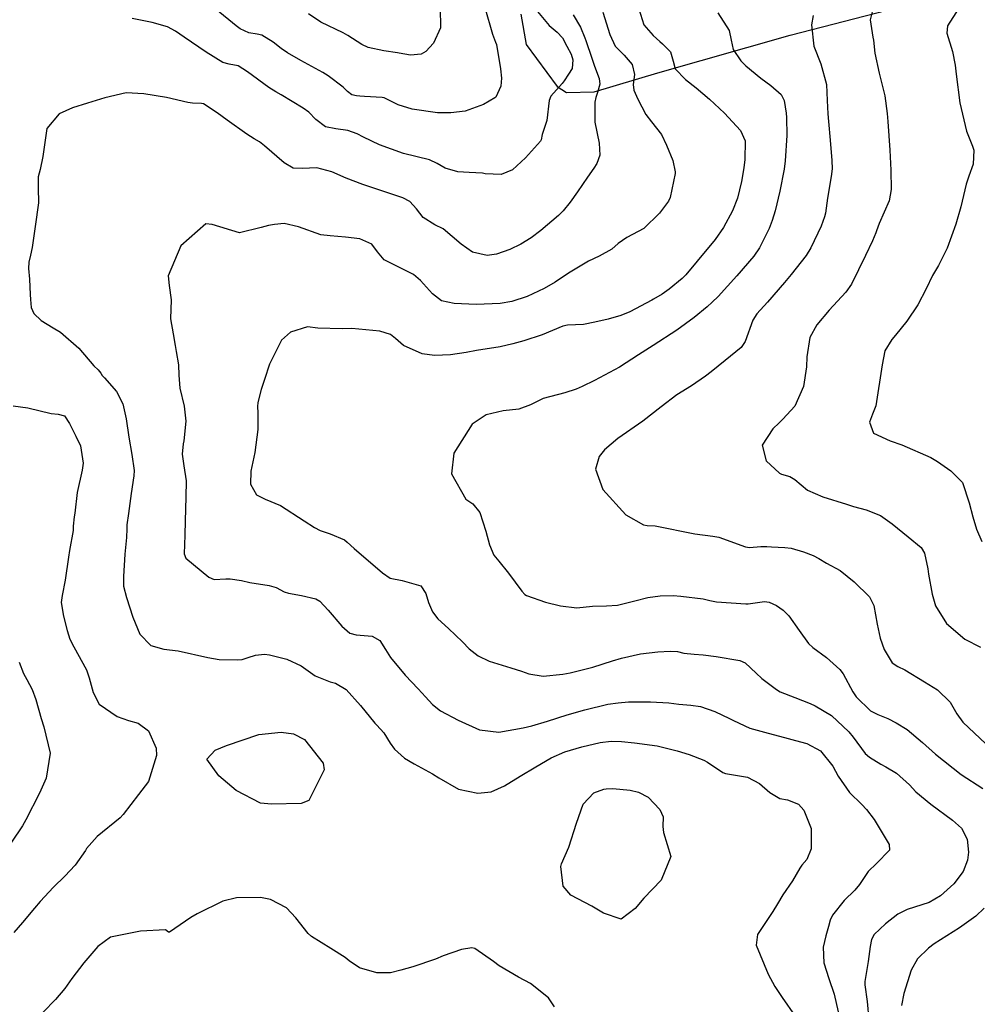
# Model space of a CAD drawing. Units: inches. Extents: x 1159772 to 1165772, y 549459 to 553460.
# Drawn here: x 1164529 to 1164954, y 551190 to 551627 of the extents above; entities that cross this region are included whole.
import ezdxf

# ---------------------------------------------------------------- set-up
doc = ezdxf.new("R2010")
doc.units = ezdxf.units.IN
doc.header["$MEASUREMENT"] = 0
doc.layers.add('NTRL-Farm Land', color=7, linetype='Continuous', true_color=0x4127c9)
doc.layers.add('Undefined', color=7, linetype='Continuous', true_color=0x4127c9)

msp = doc.modelspace()

# ---------------------------------------------------------------- linework, layer by layer
at = {"layer": 'NTRL-Farm Land'}
msp.add_polyline3d([(1164751.08, 551629.7, 0), (1164753.38, 551616.24, 0), (1164767.22, 551597.54, 0), (1164771.36, 551594.88, 0), (1164783.61, 551595.15, 0), (1164811.81, 551603.58, 0), (1164870.53, 551620.42, 0), (1164918.22, 551632.62, 0)], dxfattribs=at)
at = {"layer": 'Undefined'}
for points, elevation in [([(1164949.42, 551638.72), (1164940.39, 551624.45), (1164939.99, 551621.27), (1164942.55, 551613.1), (1164943.76, 551607.1), (1164944.19, 551603.02), (1164945.85, 551590.3), (1164948.72, 551577.75), (1164951.42, 551571.15), (1164951.95, 551569.32), (1164951.66, 551563.15), (1164949.75, 551557.76), (1164948.59, 551554.23), (1164946.27, 551544.23), (1164943.97, 551536.52), (1164940.21, 551525.85), (1164936.3, 551518.19), (1164933.74, 551513.65), (1164930.94, 551507.73), (1164927.11, 551500.62), (1164922.23, 551493.44), (1164917.32, 551487.22), (1164915.68, 551485.31), (1164912.61, 551480.3), (1164911.32, 551474.12), (1164908.5, 551455.87), (1164907.05, 551452.2), (1164905.67, 551448.55), (1164907.56, 551443.68), (1164914.87, 551440.26), (1164920.12, 551438.49), (1164932.91, 551432.98), (1164935.97, 551431.15), (1164941.86, 551427.09), (1164947.03, 551421.84), (1164949.93, 551412.78), (1164951.54, 551406.61), (1164953.16, 551401.08), (1164955.61, 551395.64)], 246), ([(1164802.65, 551634.47), (1164805.68, 551624.94), (1164809.74, 551620.14), (1164812.79, 551617.52), (1164813.98, 551616.52), (1164817.39, 551612.92), (1164818.59, 551608.85), (1164819.53, 551605.48), (1164824.06, 551600.66), (1164828.84, 551596.96), (1164834.79, 551591.95), (1164841.42, 551585.79), (1164848.56, 551577.99), (1164850.52, 551573.47), (1164850.51, 551565.13), (1164849.99, 551561.42), (1164849, 551555.35), (1164847.13, 551548.02), (1164844.91, 551542.39), (1164841.01, 551534.94), (1164837.26, 551529.61), (1164829.25, 551520.08), (1164824.26, 551514.04), (1164822.57, 551512.31), (1164816.85, 551507.6), (1164813.76, 551505.42), (1164809.86, 551503.15), (1164809.14, 551502.74), (1164799.35, 551497.53), (1164795.5, 551495.95), (1164789.86, 551494.31), (1164783.83, 551492.95), (1164778.92, 551491.99), (1164771.83, 551491.59), (1164769.74, 551491.16), (1164760.53, 551487.37), (1164752.46, 551484.72), (1164747.53, 551483.34), (1164741.92, 551482.1), (1164731.33, 551480.45), (1164726.78, 551479.54), (1164719.8, 551478.44), (1164712.73, 551478.18), (1164707.23, 551478.93), (1164698.99, 551482.63), (1164695.44, 551485.78), (1164693.21, 551487.59), (1164688.5, 551489.05), (1164676.16, 551490.11), (1164671.75, 551489.97), (1164661, 551490.37), (1164656.5, 551490.95), (1164648.92, 551488.56), (1164644.85, 551485.03), (1164639.52, 551474.36), (1164637.31, 551467.53), (1164635.9, 551463.1), (1164634.37, 551457.3), (1164634.21, 551455.51), (1164634.39, 551452.73), (1164634.45, 551445.34), (1164633.05, 551435.14), (1164631.31, 551426.93), (1164631.11, 551421.06), (1164633.82, 551416.37), (1164637.58, 551414.49), (1164644.5, 551411.57), (1164654.92, 551404.77), (1164659.48, 551401.81), (1164662.06, 551400.54), (1164666.52, 551399.08), (1164672.82, 551396.38), (1164674.02, 551395.43), (1164677.15, 551392.54), (1164689.71, 551381.74), (1164693.16, 551379.45), (1164698.36, 551378.34), (1164706.65, 551376.02), (1164708.86, 551372.54), (1164710.13, 551368.57), (1164711.95, 551364.47), (1164714.26, 551361.3), (1164719.05, 551357), (1164725.14, 551351.12), (1164728.11, 551348.06), (1164732.13, 551344.93), (1164736.98, 551342.56), (1164746.57, 551339.53), (1164751.43, 551338.14), (1164754.69, 551336.96), (1164761.03, 551335.93), (1164769.63, 551336.81), (1164772.98, 551337.38), (1164783.08, 551339.92), (1164791.68, 551342.64), (1164795.75, 551343.91), (1164804.09, 551345.88), (1164811.8, 551346.65), (1164817.33, 551347.04), (1164820.6, 551346.81), (1164823.45, 551346.16), (1164827.92, 551345.63), (1164831.92, 551345.4), (1164837.72, 551344.6), (1164848.23, 551342.83), (1164850.58, 551341.82), (1164855.41, 551337.23), (1164857.99, 551334.88), (1164864.45, 551329.95), (1164866.05, 551328.99), (1164872.59, 551326.46), (1164879.36, 551323.73), (1164881.7, 551322.73), (1164888.94, 551318.49), (1164896.58, 551311.19), (1164898.46, 551308.79), (1164903.8, 551301.64), (1164905.67, 551300), (1164910.78, 551296.88), (1164913.03, 551295.62), (1164917.67, 551292.81), (1164923.43, 551287.62), (1164926.33, 551284.59), (1164932.92, 551279.05), (1164942.62, 551272.07), (1164946.56, 551268.4), (1164949.09, 551263.51), (1164949.7, 551257.81), (1164949.24, 551254.24), (1164947.26, 551249.27), (1164943.19, 551243.81), (1164937.29, 551238.36), (1164932.17, 551235.45), (1164922.51, 551232.38), (1164918.26, 551230.3), (1164912.83, 551226.06), (1164907.82, 551221.33), (1164906.62, 551219), (1164906.08, 551215.93), (1164905.14, 551209.26), (1164903.69, 551200.44), (1164903.72, 551198.94), (1164904.74, 551191.59), (1164905.4, 551183.21)], 254), ([(1164735.03, 551632.66), (1164738.44, 551620.73), (1164739.87, 551617.21), (1164740.21, 551616.14), (1164742.07, 551605.35), (1164742.56, 551601.25), (1164742.18, 551597.72), (1164739.91, 551592.87), (1164739.57, 551592.53), (1164734.51, 551589.57), (1164726.42, 551586.61), (1164720.05, 551585.84), (1164714.03, 551585.9), (1164702.88, 551587.46), (1164696.6, 551589.41), (1164690.44, 551592.5), (1164689.6, 551592.73), (1164681.7, 551593.07), (1164679.68, 551593.23), (1164678.14, 551593.39), (1164676.05, 551593.94), (1164674.21, 551595.31), (1164672.21, 551597.21), (1164665.65, 551602.28), (1164663.19, 551603.72), (1164653.44, 551609.06), (1164647.6, 551612.47), (1164644.74, 551614.43), (1164641.15, 551617.32), (1164636.2, 551620.37), (1164634.1, 551620.85), (1164630.42, 551621.42), (1164626.58, 551623.15), (1164624.77, 551624.43), (1164615.94, 551631.78)], 262), ([(1164715.21, 551632.5), (1164715.37, 551623.6), (1164712.38, 551616.76), (1164708.94, 551613.08), (1164706.84, 551611.91), (1164702.09, 551611.44), (1164697.15, 551612.31), (1164696.37, 551612.47), (1164690.25, 551613.41), (1164683.35, 551614.95), (1164680.6, 551616.16), (1164674.28, 551620.22), (1164672.22, 551621.33), (1164662.4, 551626.06), (1164656.9, 551629.82)], 264), ([(1164838.39, 551630.33), (1164843.47, 551622.38), (1164844.44, 551618.15), (1164845.24, 551614.01), (1164848.68, 551608.98), (1164850.81, 551606.76), (1164857.55, 551601.29), (1164862.01, 551598.09), (1164866.49, 551594.02), (1164867.95, 551591.38), (1164868.84, 551585.73), (1164868.94, 551583.88), (1164869, 551575.78), (1164868.34, 551564.63), (1164867.92, 551560.94), (1164866.03, 551551.11), (1164863.83, 551542.39), (1164862.58, 551538.17), (1164861.22, 551534.59), (1164857, 551526.01), (1164854.45, 551522.27), (1164846.89, 551513.56), (1164838.58, 551504.45), (1164835.97, 551501.83), (1164833.72, 551499.82), (1164827.93, 551495.06), (1164820.24, 551489.38), (1164809.74, 551482.58), (1164803.32, 551478.44), (1164794.83, 551473.05), (1164785.98, 551468.28), (1164783.76, 551467.17), (1164778.33, 551464.49), (1164775.6, 551463.26), (1164770.63, 551461.67), (1164760.92, 551459.14), (1164755.32, 551456.33), (1164750.11, 551454.33), (1164743.28, 551453.58), (1164735.65, 551451.94), (1164729.41, 551447.76), (1164721.32, 551434.89), (1164720.28, 551425.67), (1164726.71, 551414.5), (1164729.79, 551412.38), (1164732.91, 551408.52), (1164735.61, 551400.19), (1164737.22, 551394.11), (1164739.02, 551389.66), (1164741.28, 551386.96), (1164745.63, 551381.66), (1164751.54, 551373.55), (1164752.87, 551372.1), (1164753.55, 551371.64), (1164761.98, 551368.79), (1164768.7, 551367.1), (1164775.85, 551366.2), (1164782.83, 551367), (1164789.08, 551367.17), (1164793.91, 551367.46), (1164801.65, 551369.4), (1164807.44, 551370.81), (1164812.87, 551371.6), (1164818.68, 551371.67), (1164822, 551371.41), (1164831.9, 551370.25), (1164834.86, 551369.54), (1164837.81, 551368.91), (1164850.95, 551368), (1164851.97, 551368.06), (1164859.09, 551368.98), (1164861.23, 551368.72), (1164864.5, 551367.26), (1164867.42, 551365.26), (1164869.94, 551362.62), (1164874.48, 551356.2), (1164878.66, 551350.45), (1164880.54, 551348.68), (1164886.67, 551344.18), (1164892.58, 551338.86), (1164894.11, 551336.94), (1164898.42, 551328.98), (1164899.86, 551326.66), (1164906.17, 551320.5), (1164909.39, 551318.84), (1164913.83, 551317.08), (1164917.62, 551315.19), (1164922.41, 551312.27), (1164929.23, 551306.48), (1164935.05, 551301.23), (1164946.39, 551292.33), (1164955.95, 551285.99)], 252), ([(1164907.21, 551631.93), (1164906.08, 551627.09), (1164907.29, 551619.51), (1164907.45, 551618.15), (1164908.07, 551612.38), (1164910.06, 551603.46), (1164912.47, 551593.42), (1164913.56, 551585.55), (1164913.83, 551582), (1164914.77, 551569.37), (1164915.21, 551560.47), (1164915.36, 551551.91), (1164914.47, 551546.85), (1164910.1, 551536.79), (1164908.83, 551533.52), (1164908.52, 551532.62), (1164907.01, 551529.04), (1164904.03, 551522.63), (1164897.77, 551509.81), (1164895.27, 551506.34), (1164887.86, 551498.26), (1164882.43, 551491.85), (1164879.3, 551486.12), (1164878, 551477.56), (1164877.76, 551473.12), (1164876.46, 551464.44), (1164872.57, 551455.7), (1164867.28, 551449.88), (1164865.7, 551448.33), (1164862.93, 551445.67), (1164858.16, 551438.34), (1164859.96, 551431.39), (1164865.75, 551425.97), (1164866.7, 551425.53), (1164870.39, 551424.5), (1164872.69, 551423.14), (1164878.27, 551418.43), (1164885.05, 551415.53), (1164895.58, 551412.25), (1164898.58, 551411.25), (1164904.32, 551409.64), (1164910.55, 551407.18), (1164915.85, 551403.55), (1164922.87, 551397.7), (1164928.61, 551392.96), (1164930.2, 551390.46), (1164931.6, 551383.46), (1164931.97, 551381.11), (1164933.56, 551372.34), (1164935.06, 551367.09), (1164939.96, 551359.2), (1164948.07, 551352.3), (1164954.98, 551348.83)], 248), ([(1164880.72, 551629.12), (1164879.94, 551625), (1164881.09, 551615.5), (1164884.2, 551607.56), (1164886.7, 551598.4), (1164886.97, 551591.36), (1164887.26, 551585.43), (1164887.61, 551582.07), (1164888.26, 551573.76), (1164888.96, 551564.79), (1164889.11, 551561.11), (1164888.78, 551557.63), (1164887.08, 551548), (1164886.15, 551541.42), (1164885.83, 551539.76), (1164884.27, 551535.53), (1164879.76, 551526.05), (1164877.67, 551522.63), (1164871, 551514.21), (1164868.02, 551510.62), (1164860.42, 551501.8), (1164855.74, 551496.67), (1164853.97, 551493.88), (1164850.61, 551484.43), (1164848.84, 551481.74), (1164841.76, 551475.99), (1164835.52, 551470.96), (1164833.06, 551468.97), (1164826.84, 551464.74), (1164820.32, 551460.75), (1164813.37, 551455.41), (1164805.25, 551449), (1164794.08, 551441.32), (1164788.19, 551436.35), (1164785.83, 551433.37), (1164784.19, 551427.73), (1164787.48, 551418.78), (1164797.67, 551407.44), (1164805.44, 551403.06), (1164807.17, 551402.83), (1164810.71, 551402.55), (1164828.26, 551399.06), (1164836.26, 551398.1), (1164838.88, 551397.59), (1164850.72, 551393.28), (1164852.56, 551393.01), (1164857.6, 551393.5), (1164860.22, 551393.49), (1164862.26, 551393.24), (1164868.25, 551392.93), (1164871.03, 551392.73), (1164876.49, 551391.11), (1164880.68, 551389.47), (1164883.33, 551388.06), (1164886.65, 551386.11), (1164892.69, 551382.72), (1164898.98, 551377.8), (1164905.7, 551371.07), (1164907.65, 551367.33), (1164909.2, 551358.93), (1164910.46, 551352.7), (1164912.25, 551347.68), (1164915.78, 551341.88), (1164918.25, 551340.18), (1164921.42, 551338.64), (1164930.09, 551333.43), (1164935.97, 551329.8), (1164941.51, 551324.39), (1164944.44, 551319.22), (1164947.14, 551315.46), (1164957.33, 551305.94)], 250), ([(1164528.46, 551342.09), (1164530.48, 551337.12), (1164531.98, 551334.36), (1164534.31, 551330.02), (1164535.89, 551325.55), (1164538.22, 551317.1), (1164539.43, 551313.43), (1164542.33, 551301.68), (1164540.52, 551290.58), (1164537.57, 551283.91), (1164531.48, 551272.11), (1164529.96, 551269.5), (1164525.16, 551262.16)], 262), ([(1164956.65, 551232.9), (1164952.86, 551229.41), (1164945.67, 551224.21), (1164934.45, 551217.1), (1164931.85, 551215.21), (1164927.05, 551210.51), (1164924.18, 551205.43), (1164920.99, 551195.15), (1164919.89, 551189.77)], 252)]:
    msp.add_lwpolyline(points, dxfattribs=dict(at, elevation=elevation))
at = {"layer": 'Undefined', "elevation": 260}
for points in [[(1164644.68, 551310.98), (1164650.21, 551310.25), (1164655.12, 551307.77), (1164663.41, 551297.22), (1164663.83, 551294.38), (1164657.04, 551280.73), (1164653.58, 551279.33), (1164640.39, 551279.11), (1164635.64, 551279.54), (1164624.79, 551285.2), (1164617.13, 551291.62), (1164611.8, 551299.08), (1164615.41, 551303.11), (1164620.43, 551305.1), (1164634.78, 551310.03)], [(1164788.86, 551285.89), (1164791.91, 551285.99), (1164799.57, 551285.32), (1164803.22, 551284.45), (1164807.56, 551282.2), (1164812.75, 551276.75), (1164814.14, 551273.47), (1164814.03, 551269.24), (1164814.34, 551266.54), (1164817.67, 551255.89), (1164813.29, 551245.44), (1164805.57, 551237.32), (1164801.86, 551232.83), (1164795.51, 551228.02), (1164787.74, 551230.72), (1164782.53, 551233.78), (1164773.21, 551238.65), (1164769.84, 551242.73), (1164768.77, 551251.38), (1164769.08, 551252.57), (1164772.36, 551259.98), (1164775.82, 551270.64), (1164778.72, 551279.16), (1164783.49, 551284.19), (1164787.86, 551285.76)]]:
    msp.add_lwpolyline(points, close=True, dxfattribs=at)
at = {"layer": 'Undefined'}
for points in [[(1164757.77, 551631.68, 260), (1164763.57, 551624.62, 260), (1164767.25, 551621.63, 260), (1164769.5, 551619.17, 260), (1164771.52, 551615.45, 260), (1164773.33, 551611.96, 260), (1164774.18, 551609.4, 260), (1164773.77, 551605.57, 260), (1164772.17, 551603.08, 260), (1164770.22, 551600.16, 260), (1164769.35, 551598.91, 260), (1164764.31, 551593.32, 260), (1164763.66, 551591.4, 260), (1164762.63, 551582.48, 260), (1164760.57, 551576.22, 260), (1164760.05, 551573.84, 260), (1164759.85, 551573.33, 260), (1164753.17, 551565.97, 260), (1164747.42, 551560.63, 260), (1164742.3, 551558.54, 260), (1164735.26, 551558.89, 260), (1164734.09, 551559.05, 260), (1164728.21, 551559.41, 260), (1164723.11, 551559.71, 260), (1164717.45, 551561.33, 260), (1164714.01, 551563.46, 260), (1164710.58, 551564.97, 260), (1164698.99, 551567.88, 260), (1164688.31, 551571.71, 260), (1164681.22, 551575.1, 260), (1164678.4, 551576.51, 260), (1164674.25, 551578.07, 260), (1164668.99, 551578.8, 260), (1164664.39, 551579.69, 260), (1164660.11, 551582.93, 260), (1164657.05, 551586.14, 260), (1164654.58, 551588.01, 260), (1164644.81, 551593.85, 260), (1164642.33, 551595.28, 260), (1164639.27, 551597.17, 260), (1164629.83, 551604.11, 260), (1164625.62, 551606.71, 260), (1164621.67, 551607.53, 260), (1164618.81, 551608.25, 260), (1164611.55, 551612.81, 260), (1164601.73, 551619.45, 260), (1164597.81, 551622.17, 260), (1164594.29, 551624.02, 260), (1164587.49, 551625.97, 260), (1164578.62, 551627.73, 260)], [(1164787.47, 551630.63, 256), (1164790.48, 551620.6, 256), (1164792.97, 551615.44, 256), (1164796.85, 551611.53, 256), (1164800.53, 551607.41, 256), (1164801.44, 551602.93, 256), (1164800.95, 551598.5, 256), (1164801.17, 551595.98, 256), (1164803.01, 551591.97, 256), (1164806.59, 551585.2, 256), (1164809.02, 551581.96, 256), (1164813.44, 551576.27, 256), (1164815.7, 551571.49, 256), (1164818.5, 551564.71, 256), (1164819.53, 551559.7, 256), (1164819.46, 551558.96, 256), (1164817.27, 551548.31, 256), (1164816.58, 551546.73, 256), (1164812.6, 551541.34, 256), (1164805.59, 551534.55, 256), (1164798.09, 551530.5, 256), (1164794.32, 551527.83, 256), (1164791.39, 551525.32, 256), (1164785.82, 551522.3, 256), (1164781.11, 551520.11, 256), (1164772.98, 551515.22, 256), (1164767.8, 551511.81, 256), (1164766.27, 551510.8, 256), (1164761.48, 551507.94, 256), (1164753.83, 551504.42, 256), (1164747.09, 551502.23, 256), (1164741.96, 551501.34, 256), (1164731.23, 551500.88, 256), (1164721.43, 551501.21, 256), (1164715.89, 551502.52, 256), (1164711.82, 551505.64, 256), (1164706.59, 551511.53, 256), (1164703.49, 551514.12, 256), (1164697.89, 551516.9, 256), (1164690.39, 551520.6, 256), (1164687.44, 551524.16, 256), (1164684.95, 551527.64, 256), (1164679.65, 551529.99, 256), (1164673.36, 551530.78, 256), (1164666.42, 551531.24, 256), (1164662.34, 551531.78, 256), (1164652.41, 551535.36, 256), (1164646.1, 551536.75, 256), (1164641.76, 551536.29, 256), (1164639.13, 551535.83, 256), (1164635.9, 551534.93, 256), (1164626.21, 551532.59, 256), (1164614.07, 551536.28, 256), (1164611.31, 551536.58, 256), (1164600.17, 551526.87, 256), (1164594.63, 551513.6, 256), (1164595.07, 551509.23, 256), (1164596.01, 551502.83, 256), (1164595.72, 551494.47, 256), (1164596.9, 551487.88, 256), (1164597.79, 551482.64, 256), (1164598.2, 551479.99, 256), (1164599.21, 551474.05, 256), (1164599.31, 551469.48, 256), (1164599.87, 551463.64, 256), (1164601.77, 551455.71, 256), (1164602.44, 551449.1, 256), (1164601.52, 551440.32, 256), (1164601.27, 551439.05, 256), (1164600.88, 551434.46, 256), (1164601.64, 551429.19, 256), (1164602.6, 551422.6, 256), (1164602.51, 551415.33, 256), (1164602.15, 551404.79, 256), (1164602, 551398.44, 256), (1164601.76, 551390.14, 256), (1164602.52, 551388.31, 256), (1164612.64, 551379.77, 256), (1164615.03, 551378.86, 256), (1164620.21, 551379.03, 256), (1164622.16, 551379.16, 256), (1164627.22, 551378.38, 256), (1164630.91, 551377.47, 256), (1164639.45, 551376.07, 256), (1164642.56, 551375.19, 256), (1164646.04, 551373.39, 256), (1164648.07, 551372.66, 256), (1164653.76, 551371.75, 256), (1164660.11, 551370.25, 256), (1164661.83, 551369.14, 256), (1164665.63, 551365.12, 256), (1164671.63, 551358.13, 256), (1164675.17, 551354.99, 256), (1164677.96, 551354.27, 256), (1164685.05, 551353.71, 256), (1164688.52, 551351.74, 256), (1164691.01, 551347.68, 256), (1164693.19, 551344.2, 256), (1164699.72, 551336.35, 256), (1164705.58, 551330.22, 256), (1164708.78, 551326.73, 256), (1164711.84, 551323.32, 256), (1164715.46, 551320.46, 256), (1164723.21, 551316.3, 256), (1164732.77, 551312.1, 256), (1164741.25, 551311.01, 256), (1164752.06, 551312.91, 256), (1164756, 551313.86, 256), (1164762.9, 551315.92, 256), (1164771.56, 551318.69, 256), (1164779.45, 551320.93, 256), (1164789.64, 551323.43, 256), (1164794.29, 551324.12, 256), (1164798.79, 551324.46, 256), (1164808.66, 551324.55, 256), (1164816.68, 551324.02, 256), (1164821.22, 551323.54, 256), (1164826.55, 551323.06, 256), (1164830.79, 551322.43, 256), (1164837.1, 551320.23, 256), (1164843.69, 551317.08, 256), (1164845.38, 551316.16, 256), (1164852.66, 551312.85, 256), (1164860.78, 551310.56, 256), (1164868.1, 551308.63, 256), (1164872.94, 551307.3, 256), (1164877.88, 551306.09, 256), (1164884.04, 551302.77, 256), (1164889.41, 551295.97, 256), (1164891.84, 551291.51, 256), (1164896.86, 551284.24, 256), (1164902.33, 551278.91, 256), (1164904.41, 551276.79, 256), (1164907.77, 551272.27, 256), (1164914.48, 551261.27, 256), (1164914.58, 551258.65, 256), (1164908.82, 551252.8, 256), (1164905.18, 551249.27, 256), (1164901.36, 551243.52, 256), (1164899.25, 551240.94, 256), (1164894.47, 551236.34, 256), (1164889.31, 551229.91, 256), (1164888.31, 551227.61, 256), (1164887.57, 551224.74, 256), (1164886.38, 551220.7, 256), (1164885.18, 551215.6, 256), (1164885.51, 551208.67, 256), (1164887.76, 551201.7, 256), (1164890.14, 551194.81, 256), (1164891.8, 551186.95, 256)], [(1164774.33, 551629.35, 258), (1164777.5, 551623.9, 258), (1164779.42, 551619.22, 258), (1164779.95, 551617.99, 258), (1164782.61, 551610.2, 258), (1164783.69, 551606.54, 258), (1164785.76, 551601.16, 258), (1164786.08, 551598.55, 258), (1164785.09, 551594.93, 258), (1164784.35, 551592.73, 258), (1164783.86, 551590.64, 258), (1164783.93, 551581.79, 258), (1164785.84, 551572.41, 258), (1164786.06, 551567.17, 258), (1164784.74, 551563.45, 258), (1164783.42, 551561.27, 258), (1164780.61, 551557.3, 258), (1164776.21, 551550.85, 258), (1164772.96, 551546.24, 258), (1164769.89, 551542.45, 258), (1164767.75, 551540.27, 258), (1164760, 551533.67, 258), (1164755.64, 551530.39, 258), (1164751, 551527.59, 258), (1164746.21, 551525.3, 258), (1164740.32, 551523.14, 258), (1164736.19, 551522.59, 258), (1164729.56, 551524.01, 258), (1164724.64, 551527.59, 258), (1164716.56, 551534.46, 258), (1164712.91, 551536.2, 258), (1164707.7, 551539.4, 258), (1164704.78, 551543.32, 258), (1164701.86, 551546.53, 258), (1164698.66, 551548.12, 258), (1164692.06, 551550.38, 258), (1164680.91, 551554.14, 258), (1164673.55, 551556.86, 258), (1164667.17, 551559.69, 258), (1164660.51, 551561.46, 258), (1164654.1, 551561.24, 258), (1164650.12, 551561.39, 258), (1164646.06, 551563.67, 258), (1164637.4, 551571.29, 258), (1164635.07, 551572.96, 258), (1164632.79, 551574.34, 258), (1164629.57, 551576.4, 258), (1164620.79, 551582.67, 258), (1164616.43, 551585.84, 258), (1164610.28, 551589.84, 258), (1164609.39, 551590.09, 258), (1164605.43, 551590.19, 258), (1164603.37, 551590.44, 258), (1164593.83, 551592.76, 258), (1164583.86, 551594.39, 258), (1164575.93, 551594.8, 258), (1164566.5, 551592.5, 258), (1164558.86, 551590.2, 258), (1164552.24, 551588.16, 258), (1164546.32, 551585.4, 258), (1164540.76, 551579, 258), (1164539.06, 551566.55, 258), (1164537.8, 551560.73, 258), (1164536.96, 551557.45, 258), (1164537.01, 551552.67, 258), (1164537.1, 551545.88, 258), (1164535.55, 551535.4, 258), (1164534.3, 551526.16, 258), (1164533.59, 551522.75, 258), (1164532.84, 551519.69, 258), (1164532.71, 551516.86, 258), (1164533.05, 551512.02, 258), (1164533.46, 551505.27, 258), (1164533.52, 551503.01, 258), (1164533.88, 551499.54, 258), (1164535.02, 551496.87, 258), (1164538.26, 551493.66, 258), (1164543.56, 551490.5, 258), (1164546.87, 551488.55, 258), (1164554.95, 551481.44, 258), (1164561.62, 551473.65, 258), (1164563.55, 551471.85, 258), (1164564.72, 551470.38, 258), (1164565.36, 551469.3, 258), (1164566.34, 551468.23, 258), (1164571.7, 551462.21, 258), (1164574.48, 551456.8, 258), (1164575.99, 551450.13, 258), (1164577.2, 551441.95, 258), (1164578.46, 551434.2, 258), (1164579.5, 551427.17, 258), (1164579.4, 551424.76, 258), (1164578.17, 551416.94, 258), (1164577.06, 551408.09, 258), (1164576.29, 551403.01, 258), (1164576.27, 551401.25, 258), (1164576.18, 551397.43, 258), (1164575.35, 551390.02, 258), (1164574.8, 551380.18, 258), (1164574.84, 551375.8, 258), (1164576.09, 551370.8, 258), (1164578.99, 551362.13, 258), (1164582, 551354.58, 258), (1164586.87, 551349.47, 258), (1164592.69, 551347.83, 258), (1164599.05, 551347.19, 258), (1164612.28, 551344.24, 258), (1164617.24, 551343.35, 258), (1164625.3, 551343.09, 258), (1164627.52, 551343.34, 258), (1164630.09, 551344.2, 258), (1164633.39, 551345.27, 258), (1164637.43, 551345.66, 258), (1164639.62, 551345.41, 258), (1164641.9, 551344.83, 258), (1164647.23, 551343.46, 258), (1164653.57, 551340.47, 258), (1164659.9, 551336.12, 258), (1164666.44, 551333.41, 258), (1164668.84, 551332.76, 258), (1164673.54, 551330.01, 258), (1164679.98, 551322.9, 258), (1164686.36, 551315.03, 258), (1164687.26, 551314.15, 258), (1164690.35, 551310.81, 258), (1164693.09, 551306.2, 258), (1164694.96, 551303.49, 258), (1164699.51, 551299.56, 258), (1164703.71, 551296.96, 258), (1164711.91, 551292.53, 258), (1164714.71, 551290.74, 258), (1164723.37, 551285.77, 258), (1164732.06, 551283.93, 258), (1164737.95, 551284.5, 258), (1164743.8, 551287.18, 258), (1164750.74, 551291.58, 258), (1164757.78, 551295.6, 258), (1164764.54, 551299.59, 258), (1164770.58, 551302.38, 258), (1164778.2, 551304.53, 258), (1164786.32, 551306.4, 258), (1164791.13, 551307.05, 258), (1164795.73, 551306.88, 258), (1164801.51, 551306.25, 258), (1164811.51, 551304.92, 258), (1164820.37, 551302.81, 258), (1164825.7, 551301.19, 258), (1164832.26, 551298.65, 258), (1164833.9, 551297.7, 258), (1164840.67, 551293.17, 258), (1164841.93, 551292.73, 258), (1164851.62, 551291.01, 258), (1164857.01, 551288.32, 258), (1164861.58, 551284.28, 258), (1164865.97, 551281.57, 258), (1164869.42, 551280.95, 258), (1164874.3, 551279.16, 258), (1164876.58, 551276.44, 258), (1164879.85, 551268.37, 258), (1164879.87, 551259.32, 258), (1164877.89, 551254.6, 258), (1164875.77, 551251.97, 258), (1164874.88, 551250.73, 258), (1164871.62, 551245.12, 258), (1164867.27, 551238.85, 258), (1164864.87, 551234.92, 258), (1164862.84, 551231.46, 258), (1164856.11, 551221.33, 258), (1164855.42, 551216.55, 258), (1164860.76, 551203.66, 258), (1164863.79, 551198.14, 258), (1164866.95, 551193.36, 258), (1164872.78, 551185.03, 258)], [(1164525.79, 551455.92, 260), (1164532.32, 551455, 260), (1164542.77, 551452.5, 260), (1164545.79, 551452.11, 260), (1164548.58, 551451.47, 260), (1164550.91, 551447.98, 260), (1164553.66, 551442.45, 260), (1164555.68, 551438.08, 260), (1164556.93, 551430.36, 260), (1164556.53, 551427.3, 260), (1164554.28, 551417.38, 260), (1164553.2, 551408.23, 260), (1164552.98, 551406.56, 260), (1164552.55, 551402.48, 260), (1164552.42, 551400.59, 260), (1164550.86, 551391.62, 260), (1164550.36, 551388.7, 260), (1164548.94, 551378.44, 260), (1164547.56, 551371.73, 260), (1164547.19, 551368.6, 260), (1164548.15, 551362.52, 260), (1164549.82, 551356.19, 260), (1164551.06, 551352.35, 260), (1164552.81, 551348.99, 260), (1164558.4, 551338.65, 260), (1164559.65, 551335.19, 260), (1164561.32, 551328.59, 260), (1164564.08, 551323.41, 260), (1164571.99, 551317.99, 260), (1164576.96, 551316.24, 260), (1164581.27, 551314.98, 260), (1164585.96, 551311.66, 260), (1164589.28, 551303.97, 260), (1164589.41, 551300.66, 260), (1164585.86, 551289.11, 260), (1164581.49, 551283.42, 260), (1164574.64, 551274.44, 260), (1164573.33, 551273.05, 260), (1164563.13, 551264.73, 260), (1164558.46, 551259.35, 260), (1164557.96, 551258.56, 260), (1164553.4, 551251.96, 260), (1164548.71, 551247.09, 260), (1164543.7, 551242.23, 260), (1164537.77, 551235.89, 260), (1164535.3, 551232.94, 260), (1164530.07, 551226.61, 260), (1164526.23, 551222.09, 260)], [(1164766.07, 551189.15, 258), (1164763.36, 551193.21, 258), (1164755.39, 551199.47, 258), (1164750.01, 551202.36, 258), (1164741.42, 551207.32, 258), (1164738.87, 551209.32, 258), (1164730.71, 551215.01, 258), (1164729.26, 551215.33, 258), (1164724.8, 551214.56, 258), (1164716.65, 551211.74, 258), (1164713.21, 551210.33, 258), (1164703.1, 551206.85, 258), (1164697.83, 551205.39, 258), (1164693.3, 551204.29, 258), (1164687.26, 551204.2, 258), (1164679.51, 551206.42, 258), (1164674.86, 551209.52, 258), (1164673.07, 551210.99, 258), (1164666.75, 551214.99, 258), (1164658.19, 551220.3, 258), (1164656.71, 551221.63, 258), (1164651.33, 551228.66, 258), (1164647.06, 551233.14, 258), (1164640.01, 551236.85, 258), (1164635.54, 551237.73, 258), (1164624.93, 551237.55, 258), (1164618.82, 551235.98, 258), (1164607.42, 551230.36, 258), (1164604.7, 551228.74, 258), (1164595.19, 551222.33, 258), (1164594.78, 551222.29, 258), (1164593.47, 551223.37, 258), (1164582.38, 551222.7, 258), (1164569.07, 551220.04, 258), (1164563.35, 551215.89, 258), (1164557.15, 551208.64, 258), (1164551.96, 551201.76, 258), (1164548.78, 551197.33, 258), (1164544.64, 551192.47, 258), (1164539.14, 551186.75, 258)]]:
    msp.add_polyline3d(points, dxfattribs=at)

doc.saveas('drawing.dxf')
